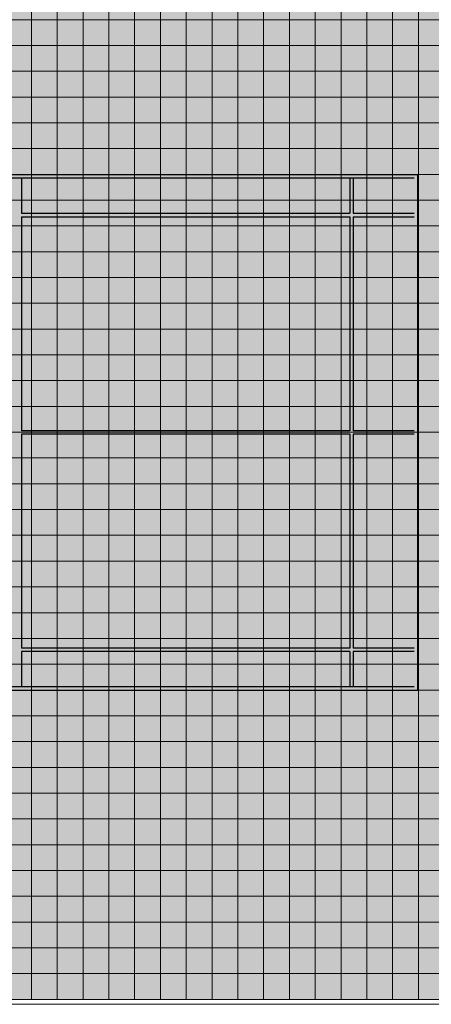
# Model space of a CAD drawing. Units: millimetres. Extents: x 672213 to 2576758, y -248010 to 32939.
# Drawn here: x 1907934 to 1912798, y -213363 to -201723 of the extents above; entities that cross this region are included whole.
import ezdxf

# ---------------------------------------------------------------- set-up
doc = ezdxf.new("R2010")
doc.units = ezdxf.units.MM
doc.header["$LTSCALE"] = 10

# ---------------------------------------------------------------- blocks, each defined once
blk = doc.blocks.new('*U995')
at = {"color": 231, "lineweight": 5}
blk.add_lwpolyline([(-152.4, 152.4), (152.4, 152.4), (152.4, -152.4), (-152.4, -152.4)], close=True, dxfattribs=at)
blk = doc.blocks.new('*U996')
at = {"color": 0, "linetype": 'ByBlock', "lineweight": -2, "transparency": 16777216}
for p in [(8534.4, 0), (8839.2, 0), (9144, 0), (9448.8, 0), (9753.6, 0), (10058.4, 0), (10363.2, 0), (10668, 0), (10972.8, 0), (11277.6, 0), (11582.4, 0), (11887.2, 0), (12192, 0), (12496.8, 0), (12801.6, 0), (13106.4, 0), (8534.4, -304.8), (8839.2, -304.8), (9144, -304.8), (9448.8, -304.8), (9753.6, -304.8), (10058.4, -304.8), (10363.2, -304.8), (10668, -304.8), (10972.8, -304.8), (11277.6, -304.8), (11582.4, -304.8), (11887.2, -304.8), (12192, -304.8), (12496.8, -304.8), (12801.6, -304.8), (13106.4, -304.8), (8534.4, -609.6), (8839.2, -609.6), (9144, -609.6), (9448.8, -609.6), (9753.6, -609.6), (10058.4, -609.6), (10363.2, -609.6), (10668, -609.6), (10972.8, -609.6), (11277.6, -609.6), (11582.4, -609.6), (11887.2, -609.6), (12192, -609.6), (12496.8, -609.6), (12801.6, -609.6), (13106.4, -609.6), (8534.4, -914.4), (8839.2, -914.4), (9144, -914.4), (9448.8, -914.4), (9753.6, -914.4), (10058.4, -914.4), (10363.2, -914.4), (10668, -914.4), (10972.8, -914.4), (11277.6, -914.4), (11582.4, -914.4), (11887.2, -914.4), (12192, -914.4), (12496.8, -914.4), (12801.6, -914.4), (13106.4, -914.4), (8534.4, -1219.2), (8839.2, -1219.2), (9144, -1219.2), (9448.8, -1219.2), (9753.6, -1219.2), (10058.4, -1219.2), (10363.2, -1219.2), (10668, -1219.2), (10972.8, -1219.2), (11277.6, -1219.2), (11582.4, -1219.2), (11887.2, -1219.2), (12192, -1219.2), (12496.8, -1219.2), (12801.6, -1219.2), (13106.4, -1219.2), (8534.4, -1524), (8839.2, -1524), (9144, -1524), (9448.8, -1524), (9753.6, -1524), (10058.4, -1524), (10363.2, -1524), (10668, -1524), (10972.8, -1524), (11277.6, -1524), (11582.4, -1524), (11887.2, -1524), (12192, -1524), (12496.8, -1524), (12801.6, -1524), (13106.4, -1524), (8534.4, -1828.8), (8839.2, -1828.8), (9144, -1828.8), (9448.8, -1828.8), (9753.6, -1828.8), (10058.4, -1828.8), (10363.2, -1828.8), (10668, -1828.8), (10972.8, -1828.8), (11277.6, -1828.8), (11582.4, -1828.8), (11887.2, -1828.8), (12192, -1828.8), (12496.8, -1828.8), (12801.6, -1828.8), (13106.4, -1828.8), (8534.4, -2133.6), (8839.2, -2133.6), (9144, -2133.6), (9448.8, -2133.6), (9753.6, -2133.6), (10058.4, -2133.6), (10363.2, -2133.6), (10668, -2133.6), (10972.8, -2133.6), (11277.6, -2133.6), (11582.4, -2133.6), (11887.2, -2133.6), (12192, -2133.6), (12496.8, -2133.6), (12801.6, -2133.6), (13106.4, -2133.6), (8534.4, -2438.4), (8839.2, -2438.4), (9144, -2438.4), (9448.8, -2438.4), (9753.6, -2438.4), (10058.4, -2438.4), (10363.2, -2438.4), (10668, -2438.4), (10972.8, -2438.4), (11277.6, -2438.4), (11582.4, -2438.4), (11887.2, -2438.4), (12192, -2438.4), (12496.8, -2438.4), (12801.6, -2438.4), (13106.4, -2438.4), (8534.4, -2743.2), (8839.2, -2743.2), (9144, -2743.2), (9448.8, -2743.2), (9753.6, -2743.2), (10058.4, -2743.2), (10363.2, -2743.2), (10668, -2743.2), (10972.8, -2743.2), (11277.6, -2743.2), (11582.4, -2743.2), (11887.2, -2743.2), (12192, -2743.2), (12496.8, -2743.2), (12801.6, -2743.2), (13106.4, -2743.2), (8534.4, -3048), (8839.2, -3048), (9144, -3048), (9448.8, -3048), (9753.6, -3048), (10058.4, -3048), (10363.2, -3048), (10668, -3048), (10972.8, -3048), (11277.6, -3048), (11582.4, -3048), (11887.2, -3048), (12192, -3048), (12496.8, -3048), (12801.6, -3048), (13106.4, -3048), (8534.4, -3352.8), (8839.2, -3352.8), (9144, -3352.8), (9448.8, -3352.8), (9753.6, -3352.8), (10058.4, -3352.8), (10363.2, -3352.8), (10668, -3352.8), (10972.8, -3352.8), (11277.6, -3352.8), (11582.4, -3352.8), (11887.2, -3352.8), (12192, -3352.8), (12496.8, -3352.8), (12801.6, -3352.8), (13106.4, -3352.8), (8534.4, -3657.6), (8839.2, -3657.6), (9144, -3657.6), (9448.8, -3657.6), (9753.6, -3657.6), (10058.4, -3657.6), (10363.2, -3657.6), (10668, -3657.6), (10972.8, -3657.6), (11277.6, -3657.6), (11582.4, -3657.6), (11887.2, -3657.6), (12192, -3657.6), (12496.8, -3657.6), (12801.6, -3657.6), (13106.4, -3657.6), (8534.4, -3962.4), (8839.2, -3962.4), (9144, -3962.4), (9448.8, -3962.4), (9753.6, -3962.4), (10058.4, -3962.4), (10363.2, -3962.4), (10668, -3962.4), (10972.8, -3962.4), (11277.6, -3962.4), (11582.4, -3962.4), (11887.2, -3962.4), (12192, -3962.4), (12496.8, -3962.4), (12801.6, -3962.4), (13106.4, -3962.4), (8534.4, -4267.2), (8839.2, -4267.2), (9144, -4267.2), (9448.8, -4267.2), (9753.6, -4267.2), (10058.4, -4267.2), (10363.2, -4267.2), (10668, -4267.2), (10972.8, -4267.2), (11277.6, -4267.2), (11582.4, -4267.2), (11887.2, -4267.2), (12192, -4267.2), (12496.8, -4267.2), (12801.6, -4267.2), (13106.4, -4267.2), (8534.4, -4572), (8839.2, -4572), (9144, -4572), (9448.8, -4572), (9753.6, -4572), (10058.4, -4572), (10363.2, -4572), (10668, -4572), (10972.8, -4572), (11277.6, -4572), (11582.4, -4572), (11887.2, -4572), (12192, -4572), (12496.8, -4572), (12801.6, -4572), (13106.4, -4572), (8534.4, -4876.8), (8839.2, -4876.8), (9144, -4876.8), (9448.8, -4876.8), (9753.6, -4876.8), (10058.4, -4876.8), (10363.2, -4876.8), (10668, -4876.8), (10972.8, -4876.8), (11277.6, -4876.8), (11582.4, -4876.8), (11887.2, -4876.8), (12192, -4876.8), (12496.8, -4876.8), (12801.6, -4876.8), (13106.4, -4876.8), (8534.4, -5181.6), (8839.2, -5181.6), (9144, -5181.6), (9448.8, -5181.6), (9753.6, -5181.6), (10058.4, -5181.6), (10363.2, -5181.6), (10668, -5181.6), (10972.8, -5181.6), (11277.6, -5181.6), (11582.4, -5181.6), (11887.2, -5181.6), (12192, -5181.6), (12496.8, -5181.6), (12801.6, -5181.6), (13106.4, -5181.6), (8534.4, -5486.4), (8839.2, -5486.4), (9144, -5486.4), (9448.8, -5486.4), (9753.6, -5486.4), (10058.4, -5486.4), (10363.2, -5486.4), (10668, -5486.4), (10972.8, -5486.4), (11277.6, -5486.4), (11582.4, -5486.4), (11887.2, -5486.4), (12192, -5486.4), (12496.8, -5486.4), (12801.6, -5486.4), (13106.4, -5486.4), (8534.4, -5791.2), (8839.2, -5791.2), (9144, -5791.2), (9448.8, -5791.2), (9753.6, -5791.2), (10058.4, -5791.2), (10363.2, -5791.2), (10668, -5791.2), (10972.8, -5791.2), (11277.6, -5791.2), (11582.4, -5791.2), (11887.2, -5791.2), (12192, -5791.2), (12496.8, -5791.2), (12801.6, -5791.2), (13106.4, -5791.2)]:
    blk.add_blockref('*U995', p, dxfattribs=at)
blk = doc.blocks.new('*U1019')
at = {"lineweight": 5}
blk.add_lwpolyline([(-152.4, 152.4), (152.4, 152.4), (152.4, -152.4), (-152.4, -152.4)], close=True, dxfattribs=at)
blk = doc.blocks.new('*U1020')
at = {"color": 0, "linetype": 'ByBlock', "lineweight": -2, "transparency": 16777216}
for p in [(14020.8, -7924.8), (14325.6, -7924.8), (14630.4, -7924.8), (14935.2, -7924.8), (15240, -7924.8), (15544.8, -7924.8), (15849.6, -7924.8), (16154.4, -7924.8), (16459.2, -7924.8), (16764, -7924.8), (17068.8, -7924.8), (17373.6, -7924.8), (17678.4, -7924.8), (17983.2, -7924.8), (18288, -7924.8), (18592.8, -7924.8), (18897.6, -7924.8), (14020.8, -8229.6), (14325.6, -8229.6), (14630.4, -8229.6), (14935.2, -8229.6), (15240, -8229.6), (15544.8, -8229.6), (15849.6, -8229.6), (16154.4, -8229.6), (16459.2, -8229.6), (16764, -8229.6), (17068.8, -8229.6), (17373.6, -8229.6), (17678.4, -8229.6), (17983.2, -8229.6), (18288, -8229.6), (18592.8, -8229.6), (18897.6, -8229.6), (14020.8, -8534.4), (14325.6, -8534.4), (14630.4, -8534.4), (14935.2, -8534.4), (15240, -8534.4), (15544.8, -8534.4), (15849.6, -8534.4), (16154.4, -8534.4), (16459.2, -8534.4), (16764, -8534.4), (17068.8, -8534.4), (17373.6, -8534.4), (17678.4, -8534.4), (17983.2, -8534.4), (18288, -8534.4), (18592.8, -8534.4), (18897.6, -8534.4), (14020.8, -8839.2), (14325.6, -8839.2), (14630.4, -8839.2), (14935.2, -8839.2), (15240, -8839.2), (15544.8, -8839.2), (15849.6, -8839.2), (16154.4, -8839.2), (16459.2, -8839.2), (16764, -8839.2), (17068.8, -8839.2), (17373.6, -8839.2), (17678.4, -8839.2), (17983.2, -8839.2), (18288, -8839.2), (18592.8, -8839.2), (18897.6, -8839.2), (14020.8, -9144), (14325.6, -9144), (14630.4, -9144), (14935.2, -9144), (15240, -9144), (15544.8, -9144), (15849.6, -9144), (16154.4, -9144), (16459.2, -9144), (16764, -9144), (17068.8, -9144), (17373.6, -9144), (17678.4, -9144), (17983.2, -9144), (18288, -9144), (18592.8, -9144), (18897.6, -9144), (14020.8, -9448.8), (14325.6, -9448.8), (14630.4, -9448.8), (14935.2, -9448.8), (15240, -9448.8), (15544.8, -9448.8), (15849.6, -9448.8), (16154.4, -9448.8), (16459.2, -9448.8), (16764, -9448.8), (17068.8, -9448.8), (17373.6, -9448.8), (17678.4, -9448.8), (17983.2, -9448.8), (18288, -9448.8), (18592.8, -9448.8), (18897.6, -9448.8), (14020.8, -9753.6), (14325.6, -9753.6), (14630.4, -9753.6), (14935.2, -9753.6), (15240, -9753.6), (15544.8, -9753.6), (15849.6, -9753.6), (16154.4, -9753.6), (16459.2, -9753.6), (16764, -9753.6), (17068.8, -9753.6), (17373.6, -9753.6), (17678.4, -9753.6), (17983.2, -9753.6), (18288, -9753.6), (18592.8, -9753.6), (18897.6, -9753.6), (14020.8, -10058.4), (14325.6, -10058.4), (14630.4, -10058.4), (14935.2, -10058.4), (15240, -10058.4), (15544.8, -10058.4), (15849.6, -10058.4), (16154.4, -10058.4), (16459.2, -10058.4), (16764, -10058.4), (17068.8, -10058.4), (17373.6, -10058.4), (17678.4, -10058.4), (17983.2, -10058.4), (18288, -10058.4), (18592.8, -10058.4), (18897.6, -10058.4), (14020.8, -10363.2), (14325.6, -10363.2), (14630.4, -10363.2), (14935.2, -10363.2), (15240, -10363.2), (15544.8, -10363.2), (15849.6, -10363.2), (16154.4, -10363.2), (16459.2, -10363.2), (16764, -10363.2), (17068.8, -10363.2), (17373.6, -10363.2), (17678.4, -10363.2), (17983.2, -10363.2), (18288, -10363.2), (18592.8, -10363.2), (18897.6, -10363.2), (14020.8, -10668), (14325.6, -10668), (14630.4, -10668), (14935.2, -10668), (15240, -10668), (15544.8, -10668), (15849.6, -10668), (16154.4, -10668), (16459.2, -10668), (16764, -10668), (17068.8, -10668), (17373.6, -10668), (17678.4, -10668), (17983.2, -10668), (18288, -10668), (18592.8, -10668), (18897.6, -10668), (14020.8, -10972.8), (14325.6, -10972.8), (14630.4, -10972.8), (14935.2, -10972.8), (15240, -10972.8), (15544.8, -10972.8), (15849.6, -10972.8), (16154.4, -10972.8), (16459.2, -10972.8), (16764, -10972.8), (17068.8, -10972.8), (17373.6, -10972.8), (17678.4, -10972.8), (17983.2, -10972.8), (18288, -10972.8), (18592.8, -10972.8), (18897.6, -10972.8), (14020.8, -11277.6), (14325.6, -11277.6), (14630.4, -11277.6), (14935.2, -11277.6), (15240, -11277.6), (15544.8, -11277.6), (15849.6, -11277.6), (16154.4, -11277.6), (16459.2, -11277.6), (16764, -11277.6), (17068.8, -11277.6), (17373.6, -11277.6), (17678.4, -11277.6), (17983.2, -11277.6), (18288, -11277.6), (18592.8, -11277.6), (18897.6, -11277.6), (14020.8, -11582.4), (14325.6, -11582.4), (14630.4, -11582.4), (14935.2, -11582.4), (15240, -11582.4), (15544.8, -11582.4), (15849.6, -11582.4), (16154.4, -11582.4), (16459.2, -11582.4), (16764, -11582.4), (17068.8, -11582.4), (17373.6, -11582.4), (17678.4, -11582.4), (17983.2, -11582.4), (18288, -11582.4), (18592.8, -11582.4), (18897.6, -11582.4), (14020.8, -11887.2), (14325.6, -11887.2), (14630.4, -11887.2), (14935.2, -11887.2), (15240, -11887.2), (15544.8, -11887.2), (15849.6, -11887.2), (16154.4, -11887.2), (16459.2, -11887.2), (16764, -11887.2), (17068.8, -11887.2), (17373.6, -11887.2), (17678.4, -11887.2), (17983.2, -11887.2), (18288, -11887.2), (18592.8, -11887.2), (18897.6, -11887.2), (14020.8, -12192), (14325.6, -12192), (14630.4, -12192), (14935.2, -12192), (15240, -12192), (15544.8, -12192), (15849.6, -12192), (16154.4, -12192), (16459.2, -12192), (16764, -12192), (17068.8, -12192), (17373.6, -12192), (17678.4, -12192), (17983.2, -12192), (18288, -12192), (18592.8, -12192), (18897.6, -12192), (14020.8, -12496.8), (14325.6, -12496.8), (14630.4, -12496.8), (14935.2, -12496.8), (15240, -12496.8), (15544.8, -12496.8), (15849.6, -12496.8), (16154.4, -12496.8), (16459.2, -12496.8), (16764, -12496.8), (17068.8, -12496.8), (17373.6, -12496.8), (17678.4, -12496.8), (17983.2, -12496.8), (18288, -12496.8), (18592.8, -12496.8), (18897.6, -12496.8), (14020.8, -12801.6), (14325.6, -12801.6), (14630.4, -12801.6), (14935.2, -12801.6), (15240, -12801.6), (15544.8, -12801.6), (15849.6, -12801.6), (16154.4, -12801.6), (16459.2, -12801.6), (16764, -12801.6), (17068.8, -12801.6), (17373.6, -12801.6), (17678.4, -12801.6), (17983.2, -12801.6), (18288, -12801.6), (18592.8, -12801.6), (18897.6, -12801.6), (14020.8, -13106.4), (14325.6, -13106.4), (14630.4, -13106.4), (14935.2, -13106.4), (15240, -13106.4), (15544.8, -13106.4), (15849.6, -13106.4), (16154.4, -13106.4), (16459.2, -13106.4), (16764, -13106.4), (17068.8, -13106.4), (17373.6, -13106.4), (17678.4, -13106.4), (17983.2, -13106.4), (18288, -13106.4), (18592.8, -13106.4), (18897.6, -13106.4), (14020.8, -13411.2), (14325.6, -13411.2), (14630.4, -13411.2), (14935.2, -13411.2), (15240, -13411.2), (15544.8, -13411.2), (15849.6, -13411.2), (16154.4, -13411.2), (16459.2, -13411.2), (16764, -13411.2), (17068.8, -13411.2), (17373.6, -13411.2), (17678.4, -13411.2), (17983.2, -13411.2), (18288, -13411.2), (18592.8, -13411.2), (18897.6, -13411.2), (14020.8, -13716), (14325.6, -13716), (14630.4, -13716), (14935.2, -13716), (15240, -13716), (15544.8, -13716), (15849.6, -13716), (16154.4, -13716), (16459.2, -13716), (16764, -13716), (17068.8, -13716), (17373.6, -13716), (17678.4, -13716), (17983.2, -13716), (18288, -13716), (18592.8, -13716), (18897.6, -13716), (14020.8, -14020.8), (14325.6, -14020.8), (14630.4, -14020.8), (14935.2, -14020.8), (15240, -14020.8), (15544.8, -14020.8), (15849.6, -14020.8), (16154.4, -14020.8), (16459.2, -14020.8), (16764, -14020.8), (17068.8, -14020.8), (17373.6, -14020.8), (17678.4, -14020.8), (17983.2, -14020.8), (18288, -14020.8), (18592.8, -14020.8), (18897.6, -14020.8), (14020.8, -14325.6), (14325.6, -14325.6), (14630.4, -14325.6), (14935.2, -14325.6), (15240, -14325.6), (15544.8, -14325.6), (15849.6, -14325.6), (16154.4, -14325.6), (16459.2, -14325.6), (16764, -14325.6), (17068.8, -14325.6), (17373.6, -14325.6), (17678.4, -14325.6), (17983.2, -14325.6), (18288, -14325.6), (18592.8, -14325.6), (18897.6, -14325.6), (14020.8, -14630.4), (14325.6, -14630.4), (14630.4, -14630.4), (14935.2, -14630.4), (15240, -14630.4), (15544.8, -14630.4), (15849.6, -14630.4), (16154.4, -14630.4), (16459.2, -14630.4), (16764, -14630.4), (17068.8, -14630.4), (17373.6, -14630.4), (17678.4, -14630.4), (17983.2, -14630.4), (18288, -14630.4), (18592.8, -14630.4), (18897.6, -14630.4), (14020.8, -14935.2), (14325.6, -14935.2), (14630.4, -14935.2), (14935.2, -14935.2), (15240, -14935.2), (15544.8, -14935.2), (15849.6, -14935.2), (16154.4, -14935.2), (16459.2, -14935.2), (16764, -14935.2), (17068.8, -14935.2), (17373.6, -14935.2), (17678.4, -14935.2), (17983.2, -14935.2), (18288, -14935.2), (18592.8, -14935.2), (18897.6, -14935.2), (14020.8, -15240), (14325.6, -15240), (14630.4, -15240), (14935.2, -15240), (15240, -15240), (15544.8, -15240), (15849.6, -15240), (16154.4, -15240), (16459.2, -15240), (16764, -15240), (17068.8, -15240), (17373.6, -15240), (17678.4, -15240), (17983.2, -15240), (18288, -15240), (18592.8, -15240), (18897.6, -15240), (14020.8, -15544.8), (14325.6, -15544.8), (14630.4, -15544.8), (14935.2, -15544.8), (15240, -15544.8), (15544.8, -15544.8), (15849.6, -15544.8), (16154.4, -15544.8), (16459.2, -15544.8), (16764, -15544.8), (17068.8, -15544.8), (17373.6, -15544.8), (17678.4, -15544.8), (17983.2, -15544.8), (18288, -15544.8), (18592.8, -15544.8), (18897.6, -15544.8), (14020.8, -15849.6), (14325.6, -15849.6), (14630.4, -15849.6), (14935.2, -15849.6), (15240, -15849.6), (15544.8, -15849.6), (15849.6, -15849.6), (16154.4, -15849.6), (16459.2, -15849.6), (16764, -15849.6), (17068.8, -15849.6), (17373.6, -15849.6), (17678.4, -15849.6), (17983.2, -15849.6), (18288, -15849.6), (18592.8, -15849.6), (18897.6, -15849.6), (14020.8, -16154.4), (14325.6, -16154.4), (14630.4, -16154.4), (14935.2, -16154.4), (15240, -16154.4), (15544.8, -16154.4), (15849.6, -16154.4), (16154.4, -16154.4), (16459.2, -16154.4), (16764, -16154.4), (17068.8, -16154.4), (17373.6, -16154.4), (17678.4, -16154.4), (17983.2, -16154.4), (18288, -16154.4), (18592.8, -16154.4), (18897.6, -16154.4), (14020.8, -16459.2), (14325.6, -16459.2), (14630.4, -16459.2), (14935.2, -16459.2), (15240, -16459.2), (15544.8, -16459.2), (15849.6, -16459.2), (16154.4, -16459.2), (16459.2, -16459.2), (16764, -16459.2), (17068.8, -16459.2), (17373.6, -16459.2), (17678.4, -16459.2), (17983.2, -16459.2), (18288, -16459.2), (18592.8, -16459.2), (18897.6, -16459.2), (14020.8, -16764), (14325.6, -16764), (14630.4, -16764), (14935.2, -16764), (15240, -16764), (15544.8, -16764), (15849.6, -16764), (16154.4, -16764), (16459.2, -16764), (16764, -16764), (17068.8, -16764), (17373.6, -16764), (17678.4, -16764), (17983.2, -16764), (18288, -16764), (18592.8, -16764), (18897.6, -16764), (14020.8, -17068.8), (14325.6, -17068.8), (14630.4, -17068.8), (14935.2, -17068.8), (15240, -17068.8), (15544.8, -17068.8), (15849.6, -17068.8), (16154.4, -17068.8), (16459.2, -17068.8), (16764, -17068.8), (17068.8, -17068.8), (17373.6, -17068.8), (17678.4, -17068.8), (17983.2, -17068.8), (18288, -17068.8), (18592.8, -17068.8), (18897.6, -17068.8), (14020.8, -17373.6), (14325.6, -17373.6), (14630.4, -17373.6), (14935.2, -17373.6), (15240, -17373.6), (15544.8, -17373.6), (15849.6, -17373.6), (16154.4, -17373.6), (16459.2, -17373.6), (16764, -17373.6), (17068.8, -17373.6), (17373.6, -17373.6), (17678.4, -17373.6), (17983.2, -17373.6), (18288, -17373.6), (18592.8, -17373.6), (18897.6, -17373.6), (14020.8, -17678.4), (14325.6, -17678.4), (14630.4, -17678.4), (14935.2, -17678.4), (15240, -17678.4), (15544.8, -17678.4), (15849.6, -17678.4), (16154.4, -17678.4), (16459.2, -17678.4), (16764, -17678.4), (17068.8, -17678.4), (17373.6, -17678.4), (17678.4, -17678.4), (17983.2, -17678.4), (18288, -17678.4), (18592.8, -17678.4), (18897.6, -17678.4), (14020.8, -17983.2), (14325.6, -17983.2), (14630.4, -17983.2), (14935.2, -17983.2), (15240, -17983.2), (15544.8, -17983.2), (15849.6, -17983.2), (16154.4, -17983.2), (16459.2, -17983.2), (16764, -17983.2), (17068.8, -17983.2), (17373.6, -17983.2), (17678.4, -17983.2), (17983.2, -17983.2), (18288, -17983.2), (18592.8, -17983.2), (18897.6, -17983.2), (14020.8, -18288), (14325.6, -18288), (14630.4, -18288), (14935.2, -18288), (15240, -18288), (15544.8, -18288), (15849.6, -18288), (16154.4, -18288), (16459.2, -18288), (16764, -18288), (17068.8, -18288), (17373.6, -18288), (17678.4, -18288), (17983.2, -18288), (18288, -18288), (18592.8, -18288), (18897.6, -18288), (14020.8, -18592.8), (14325.6, -18592.8), (14630.4, -18592.8), (14935.2, -18592.8), (15240, -18592.8), (15544.8, -18592.8), (15849.6, -18592.8), (16154.4, -18592.8), (16459.2, -18592.8), (16764, -18592.8), (17068.8, -18592.8), (17373.6, -18592.8), (17678.4, -18592.8), (17983.2, -18592.8), (18288, -18592.8), (18592.8, -18592.8), (18897.6, -18592.8), (14020.8, -18897.6), (14325.6, -18897.6), (14630.4, -18897.6), (14935.2, -18897.6), (15240, -18897.6), (15544.8, -18897.6), (15849.6, -18897.6), (16154.4, -18897.6), (16459.2, -18897.6), (16764, -18897.6), (17068.8, -18897.6), (17373.6, -18897.6), (17678.4, -18897.6), (17983.2, -18897.6), (18288, -18897.6), (18592.8, -18897.6), (18897.6, -18897.6), (14020.8, -19202.4), (14325.6, -19202.4), (14630.4, -19202.4), (14935.2, -19202.4), (15240, -19202.4), (15544.8, -19202.4), (15849.6, -19202.4), (16154.4, -19202.4), (16459.2, -19202.4), (16764, -19202.4), (17068.8, -19202.4), (17373.6, -19202.4), (17678.4, -19202.4), (17983.2, -19202.4), (18288, -19202.4), (18592.8, -19202.4), (18897.6, -19202.4), (14020.8, -19507.2), (14325.6, -19507.2), (14630.4, -19507.2), (14935.2, -19507.2), (15240, -19507.2), (15544.8, -19507.2), (15849.6, -19507.2), (16154.4, -19507.2), (16459.2, -19507.2), (16764, -19507.2), (17068.8, -19507.2), (17373.6, -19507.2), (17678.4, -19507.2), (17983.2, -19507.2), (18288, -19507.2), (18592.8, -19507.2), (18897.6, -19507.2)]:
    blk.add_blockref('*U1019', p, dxfattribs=at)
blk = doc.blocks.new('*U1025')
at = {"color": 179, "lineweight": 5}
blk.add_lwpolyline([(-152.4, 152.4), (152.4, 152.4), (152.4, -152.4), (-152.4, -152.4)], close=True, dxfattribs=at)
blk = doc.blocks.new('*U1026')
at = {"color": 0, "linetype": 'ByBlock', "lineweight": -2, "transparency": 16777216}
for p in [(14020.8, -8229.6), (14325.6, -8229.6), (14630.4, -8229.6), (14935.2, -8229.6), (15240, -8229.6), (15544.8, -8229.6), (15849.6, -8229.6), (16154.4, -8229.6), (16459.2, -8229.6), (16764, -8229.6), (17068.8, -8229.6), (17373.6, -8229.6), (17678.4, -8229.6), (17983.2, -8229.6), (18288, -8229.6), (18592.8, -8229.6), (18897.6, -8229.6), (14020.8, -8534.4), (14325.6, -8534.4), (14630.4, -8534.4), (14935.2, -8534.4), (15240, -8534.4), (15544.8, -8534.4), (15849.6, -8534.4), (16154.4, -8534.4), (16459.2, -8534.4), (16764, -8534.4), (17068.8, -8534.4), (17373.6, -8534.4), (17678.4, -8534.4), (17983.2, -8534.4), (18288, -8534.4), (18592.8, -8534.4), (18897.6, -8534.4), (14020.8, -8839.2), (14325.6, -8839.2), (14630.4, -8839.2), (14935.2, -8839.2), (15240, -8839.2), (15544.8, -8839.2), (15849.6, -8839.2), (16154.4, -8839.2), (16459.2, -8839.2), (16764, -8839.2), (17068.8, -8839.2), (17373.6, -8839.2), (17678.4, -8839.2), (17983.2, -8839.2), (18288, -8839.2), (18592.8, -8839.2), (18897.6, -8839.2), (14020.8, -9144), (14325.6, -9144), (14630.4, -9144), (14935.2, -9144), (15240, -9144), (15544.8, -9144), (15849.6, -9144), (16154.4, -9144), (16459.2, -9144), (16764, -9144), (17068.8, -9144), (17373.6, -9144), (17678.4, -9144), (17983.2, -9144), (18288, -9144), (18592.8, -9144), (18897.6, -9144), (14020.8, -9448.8), (14325.6, -9448.8), (14630.4, -9448.8), (14935.2, -9448.8), (15240, -9448.8), (15544.8, -9448.8), (15849.6, -9448.8), (16154.4, -9448.8), (16459.2, -9448.8), (16764, -9448.8), (17068.8, -9448.8), (17373.6, -9448.8), (17678.4, -9448.8), (17983.2, -9448.8), (18288, -9448.8), (18592.8, -9448.8), (18897.6, -9448.8), (14020.8, -9753.6), (14325.6, -9753.6), (14630.4, -9753.6), (14935.2, -9753.6), (15240, -9753.6), (15544.8, -9753.6), (15849.6, -9753.6), (16154.4, -9753.6), (16459.2, -9753.6), (16764, -9753.6), (17068.8, -9753.6), (17373.6, -9753.6), (17678.4, -9753.6), (17983.2, -9753.6), (18288, -9753.6), (18592.8, -9753.6), (18897.6, -9753.6), (14020.8, -10058.4), (14325.6, -10058.4), (14630.4, -10058.4), (14935.2, -10058.4), (15240, -10058.4), (15544.8, -10058.4), (15849.6, -10058.4), (16154.4, -10058.4), (16459.2, -10058.4), (16764, -10058.4), (17068.8, -10058.4), (17373.6, -10058.4), (17678.4, -10058.4), (17983.2, -10058.4), (18288, -10058.4), (18592.8, -10058.4), (18897.6, -10058.4), (14020.8, -10363.2), (14325.6, -10363.2), (14630.4, -10363.2), (14935.2, -10363.2), (15240, -10363.2), (15544.8, -10363.2), (15849.6, -10363.2), (16154.4, -10363.2), (16459.2, -10363.2), (16764, -10363.2), (17068.8, -10363.2), (17373.6, -10363.2), (17678.4, -10363.2), (17983.2, -10363.2), (18288, -10363.2), (18592.8, -10363.2), (18897.6, -10363.2), (14020.8, -10668), (14325.6, -10668), (14630.4, -10668), (14935.2, -10668), (15240, -10668), (15544.8, -10668), (15849.6, -10668), (16154.4, -10668), (16459.2, -10668), (16764, -10668), (17068.8, -10668), (17373.6, -10668), (17678.4, -10668), (17983.2, -10668), (18288, -10668), (18592.8, -10668), (18897.6, -10668), (14020.8, -10972.8), (14325.6, -10972.8), (14630.4, -10972.8), (14935.2, -10972.8), (15240, -10972.8), (15544.8, -10972.8), (15849.6, -10972.8), (16154.4, -10972.8), (16459.2, -10972.8), (16764, -10972.8), (17068.8, -10972.8), (17373.6, -10972.8), (17678.4, -10972.8), (17983.2, -10972.8), (18288, -10972.8), (18592.8, -10972.8), (18897.6, -10972.8), (14020.8, -11277.6), (14325.6, -11277.6), (14630.4, -11277.6), (14935.2, -11277.6), (15240, -11277.6), (15544.8, -11277.6), (15849.6, -11277.6), (16154.4, -11277.6), (16459.2, -11277.6), (16764, -11277.6), (17068.8, -11277.6), (17373.6, -11277.6), (17678.4, -11277.6), (17983.2, -11277.6), (18288, -11277.6), (18592.8, -11277.6), (18897.6, -11277.6), (14020.8, -11582.4), (14325.6, -11582.4), (14630.4, -11582.4), (14935.2, -11582.4), (15240, -11582.4), (15544.8, -11582.4), (15849.6, -11582.4), (16154.4, -11582.4), (16459.2, -11582.4), (16764, -11582.4), (17068.8, -11582.4), (17373.6, -11582.4), (17678.4, -11582.4), (17983.2, -11582.4), (18288, -11582.4), (18592.8, -11582.4), (18897.6, -11582.4), (14020.8, -11887.2), (14325.6, -11887.2), (14630.4, -11887.2), (14935.2, -11887.2), (15240, -11887.2), (15544.8, -11887.2), (15849.6, -11887.2), (16154.4, -11887.2), (16459.2, -11887.2), (16764, -11887.2), (17068.8, -11887.2), (17373.6, -11887.2), (17678.4, -11887.2), (17983.2, -11887.2), (18288, -11887.2), (18592.8, -11887.2), (18897.6, -11887.2), (14020.8, -12192), (14325.6, -12192), (14630.4, -12192), (14935.2, -12192), (15240, -12192), (15544.8, -12192), (15849.6, -12192), (16154.4, -12192), (16459.2, -12192), (16764, -12192), (17068.8, -12192), (17373.6, -12192), (17678.4, -12192), (17983.2, -12192), (18288, -12192), (18592.8, -12192), (18897.6, -12192), (14020.8, -12496.8), (14325.6, -12496.8), (14630.4, -12496.8), (14935.2, -12496.8), (15240, -12496.8), (15544.8, -12496.8), (15849.6, -12496.8), (16154.4, -12496.8), (16459.2, -12496.8), (16764, -12496.8), (17068.8, -12496.8), (17373.6, -12496.8), (17678.4, -12496.8), (17983.2, -12496.8), (18288, -12496.8), (18592.8, -12496.8), (18897.6, -12496.8), (14020.8, -12801.6), (14325.6, -12801.6), (14630.4, -12801.6), (14935.2, -12801.6), (15240, -12801.6), (15544.8, -12801.6), (15849.6, -12801.6), (16154.4, -12801.6), (16459.2, -12801.6), (16764, -12801.6), (17068.8, -12801.6), (17373.6, -12801.6), (17678.4, -12801.6), (17983.2, -12801.6), (18288, -12801.6), (18592.8, -12801.6), (18897.6, -12801.6), (14020.8, -13106.4), (14325.6, -13106.4), (14630.4, -13106.4), (14935.2, -13106.4), (15240, -13106.4), (15544.8, -13106.4), (15849.6, -13106.4), (16154.4, -13106.4), (16459.2, -13106.4), (16764, -13106.4), (17068.8, -13106.4), (17373.6, -13106.4), (17678.4, -13106.4), (17983.2, -13106.4), (18288, -13106.4), (18592.8, -13106.4), (18897.6, -13106.4), (14020.8, -13411.2), (14325.6, -13411.2), (14630.4, -13411.2), (14935.2, -13411.2), (15240, -13411.2), (15544.8, -13411.2), (15849.6, -13411.2), (16154.4, -13411.2), (16459.2, -13411.2), (16764, -13411.2), (17068.8, -13411.2), (17373.6, -13411.2), (17678.4, -13411.2), (17983.2, -13411.2), (18288, -13411.2), (18592.8, -13411.2), (18897.6, -13411.2), (14020.8, -13716), (14325.6, -13716), (14630.4, -13716), (14935.2, -13716), (15240, -13716), (15544.8, -13716), (15849.6, -13716), (16154.4, -13716), (16459.2, -13716), (16764, -13716), (17068.8, -13716), (17373.6, -13716), (17678.4, -13716), (17983.2, -13716), (18288, -13716), (18592.8, -13716), (18897.6, -13716), (14020.8, -14020.8), (14325.6, -14020.8), (14630.4, -14020.8), (14935.2, -14020.8), (15240, -14020.8), (15544.8, -14020.8), (15849.6, -14020.8), (16154.4, -14020.8), (16459.2, -14020.8), (16764, -14020.8), (17068.8, -14020.8), (17373.6, -14020.8), (17678.4, -14020.8), (17983.2, -14020.8), (18288, -14020.8), (18592.8, -14020.8), (18897.6, -14020.8), (14020.8, -14325.6), (14325.6, -14325.6), (14630.4, -14325.6), (14935.2, -14325.6), (15240, -14325.6), (15544.8, -14325.6), (15849.6, -14325.6), (16154.4, -14325.6), (16459.2, -14325.6), (16764, -14325.6), (17068.8, -14325.6), (17373.6, -14325.6), (17678.4, -14325.6), (17983.2, -14325.6), (18288, -14325.6), (18592.8, -14325.6), (18897.6, -14325.6), (14020.8, -14630.4), (14325.6, -14630.4), (14630.4, -14630.4), (14935.2, -14630.4), (15240, -14630.4), (15544.8, -14630.4), (15849.6, -14630.4), (16154.4, -14630.4), (16459.2, -14630.4), (16764, -14630.4), (17068.8, -14630.4), (17373.6, -14630.4), (17678.4, -14630.4), (17983.2, -14630.4), (18288, -14630.4), (18592.8, -14630.4), (18897.6, -14630.4), (14020.8, -14935.2), (14325.6, -14935.2), (14630.4, -14935.2), (14935.2, -14935.2), (15240, -14935.2), (15544.8, -14935.2), (15849.6, -14935.2), (16154.4, -14935.2), (16459.2, -14935.2), (16764, -14935.2), (17068.8, -14935.2), (17373.6, -14935.2), (17678.4, -14935.2), (17983.2, -14935.2), (18288, -14935.2), (18592.8, -14935.2), (18897.6, -14935.2), (14020.8, -15240), (14325.6, -15240), (14630.4, -15240), (14935.2, -15240), (15240, -15240), (15544.8, -15240), (15849.6, -15240), (16154.4, -15240), (16459.2, -15240), (16764, -15240), (17068.8, -15240), (17373.6, -15240), (17678.4, -15240), (17983.2, -15240), (18288, -15240), (18592.8, -15240), (18897.6, -15240), (14020.8, -15544.8), (14325.6, -15544.8), (14630.4, -15544.8), (14935.2, -15544.8), (15240, -15544.8), (15544.8, -15544.8), (15849.6, -15544.8), (16154.4, -15544.8), (16459.2, -15544.8), (16764, -15544.8), (17068.8, -15544.8), (17373.6, -15544.8), (17678.4, -15544.8), (17983.2, -15544.8), (18288, -15544.8), (18592.8, -15544.8), (18897.6, -15544.8), (14020.8, -15849.6), (14325.6, -15849.6), (14630.4, -15849.6), (14935.2, -15849.6), (15240, -15849.6), (15544.8, -15849.6), (15849.6, -15849.6), (16154.4, -15849.6), (16459.2, -15849.6), (16764, -15849.6), (17068.8, -15849.6), (17373.6, -15849.6), (17678.4, -15849.6), (17983.2, -15849.6), (18288, -15849.6), (18592.8, -15849.6), (18897.6, -15849.6), (14020.8, -16154.4), (14325.6, -16154.4), (14630.4, -16154.4), (14935.2, -16154.4), (15240, -16154.4), (15544.8, -16154.4), (15849.6, -16154.4), (16154.4, -16154.4), (16459.2, -16154.4), (16764, -16154.4), (17068.8, -16154.4), (17373.6, -16154.4), (17678.4, -16154.4), (17983.2, -16154.4), (18288, -16154.4), (18592.8, -16154.4), (18897.6, -16154.4), (14020.8, -16459.2), (14325.6, -16459.2), (14630.4, -16459.2), (14935.2, -16459.2), (15240, -16459.2), (15544.8, -16459.2), (15849.6, -16459.2), (16154.4, -16459.2), (16459.2, -16459.2), (16764, -16459.2), (17068.8, -16459.2), (17373.6, -16459.2), (17678.4, -16459.2), (17983.2, -16459.2), (18288, -16459.2), (18592.8, -16459.2), (18897.6, -16459.2), (14020.8, -16764), (14325.6, -16764), (14630.4, -16764), (14935.2, -16764), (15240, -16764), (15544.8, -16764), (15849.6, -16764), (16154.4, -16764), (16459.2, -16764), (16764, -16764), (17068.8, -16764), (17373.6, -16764), (17678.4, -16764), (17983.2, -16764), (18288, -16764), (18592.8, -16764), (18897.6, -16764), (14020.8, -17068.8), (14325.6, -17068.8), (14630.4, -17068.8), (14935.2, -17068.8), (15240, -17068.8), (15544.8, -17068.8), (15849.6, -17068.8), (16154.4, -17068.8), (16459.2, -17068.8), (16764, -17068.8), (17068.8, -17068.8), (17373.6, -17068.8), (17678.4, -17068.8), (17983.2, -17068.8), (18288, -17068.8), (18592.8, -17068.8), (18897.6, -17068.8), (14020.8, -17373.6), (14325.6, -17373.6), (14630.4, -17373.6), (14935.2, -17373.6), (15240, -17373.6), (15544.8, -17373.6), (15849.6, -17373.6), (16154.4, -17373.6), (16459.2, -17373.6), (16764, -17373.6), (17068.8, -17373.6), (17373.6, -17373.6), (17678.4, -17373.6), (17983.2, -17373.6), (18288, -17373.6), (18592.8, -17373.6), (18897.6, -17373.6), (14020.8, -17678.4), (14325.6, -17678.4), (14630.4, -17678.4), (14935.2, -17678.4), (15240, -17678.4), (15544.8, -17678.4), (15849.6, -17678.4), (16154.4, -17678.4), (16459.2, -17678.4), (16764, -17678.4), (17068.8, -17678.4), (17373.6, -17678.4), (17678.4, -17678.4), (17983.2, -17678.4), (18288, -17678.4), (18592.8, -17678.4), (18897.6, -17678.4), (14020.8, -17983.2), (14325.6, -17983.2), (14630.4, -17983.2), (14935.2, -17983.2), (15240, -17983.2), (15544.8, -17983.2), (15849.6, -17983.2), (16154.4, -17983.2), (16459.2, -17983.2), (16764, -17983.2), (17068.8, -17983.2), (17373.6, -17983.2), (17678.4, -17983.2), (17983.2, -17983.2), (18288, -17983.2), (18592.8, -17983.2), (18897.6, -17983.2), (14020.8, -18288), (14325.6, -18288), (14630.4, -18288), (14935.2, -18288), (15240, -18288), (15544.8, -18288), (15849.6, -18288), (16154.4, -18288), (16459.2, -18288), (16764, -18288), (17068.8, -18288), (17373.6, -18288), (17678.4, -18288), (17983.2, -18288), (18288, -18288), (18592.8, -18288), (18897.6, -18288), (14020.8, -18592.8), (14325.6, -18592.8), (14630.4, -18592.8), (14935.2, -18592.8), (15240, -18592.8), (15544.8, -18592.8), (15849.6, -18592.8), (16154.4, -18592.8), (16459.2, -18592.8), (16764, -18592.8), (17068.8, -18592.8), (17373.6, -18592.8), (17678.4, -18592.8), (17983.2, -18592.8), (18288, -18592.8), (18592.8, -18592.8), (18897.6, -18592.8), (14020.8, -18897.6), (14325.6, -18897.6), (14630.4, -18897.6), (14935.2, -18897.6), (15240, -18897.6), (15544.8, -18897.6), (15849.6, -18897.6), (16154.4, -18897.6), (16459.2, -18897.6), (16764, -18897.6), (17068.8, -18897.6), (17373.6, -18897.6), (17678.4, -18897.6), (17983.2, -18897.6), (18288, -18897.6), (18592.8, -18897.6), (18897.6, -18897.6), (14020.8, -19202.4), (14325.6, -19202.4), (14630.4, -19202.4), (14935.2, -19202.4), (15240, -19202.4), (15544.8, -19202.4), (15849.6, -19202.4), (16154.4, -19202.4), (16459.2, -19202.4), (16764, -19202.4), (17068.8, -19202.4), (17373.6, -19202.4), (17678.4, -19202.4), (17983.2, -19202.4), (18288, -19202.4), (18592.8, -19202.4), (18897.6, -19202.4), (14020.8, -19507.2), (14325.6, -19507.2), (14630.4, -19507.2), (14935.2, -19507.2), (15240, -19507.2), (15544.8, -19507.2), (15849.6, -19507.2), (16154.4, -19507.2), (16459.2, -19507.2), (16764, -19507.2), (17068.8, -19507.2), (17373.6, -19507.2), (17678.4, -19507.2), (17983.2, -19507.2), (18288, -19507.2), (18592.8, -19507.2), (18897.6, -19507.2)]:
    blk.add_blockref('*U1025', p, dxfattribs=at)

msp = doc.modelspace()

# ---------------------------------------------------------------- hatches: boundary and pattern name
at = {"lineweight": 5}
h = msp.add_hatch(color=62, dxfattribs=at)
h.dxf.hatch_style = 1
h.paths.add_polyline_path([(1893747.584, -193493.43), (1893747.584, -213305.43), (1941601.184, -213305.43), (1941601.184, -210867.03), (1948611.584, -210867.03), (1948611.584, -196541.43), (1943431.584, -196541.43), (1943429.984, -193493.43)])
h = msp.add_hatch(color=6, dxfattribs=at)
h.dxf.hatch_style = 1
h.paths.add_polyline_path([(1899233.984, -209647.83), (1912645.184, -209647.83), (1912645.184, -203551.83), (1899233.984, -203551.83)])
h = msp.add_hatch(color=7)
h.dxf.hatch_style = 1
h.paths.add_polyline_path([(1912593.984, -204011.83), (1911873.984, -204011.83), (1911873.984, -203591.83), (1911833.984, -203591.83), (1911833.984, -204011.83), (1907953.984, -204011.83), (1907953.984, -203591.83), (1907913.984, -203591.83), (1907913.984, -204011.83), (1905933.984, -204011.83), (1905933.984, -204051.83), (1907913.984, -204051.83), (1907913.984, -209151.83), (1905933.984, -209151.83), (1905933.984, -209191.83), (1907913.984, -209191.83), (1907913.984, -209611.83), (1907953.984, -209611.83), (1907953.984, -209191.83), (1911833.984, -209191.83), (1911833.984, -209611.83), (1911873.984, -209611.83), (1911873.984, -209191.83), (1912593.984, -209191.83), (1912593.984, -209151.83), (1911873.984, -209151.83), (1911873.984, -206621.83), (1912593.984, -206621.83), (1912593.984, -206581.83), (1911873.984, -206581.83), (1911873.984, -204051.83), (1912593.984, -204051.83)], flags=0)
h.paths.add_polyline_path([(1907953.984, -204051.83), (1911833.984, -204051.83), (1911833.984, -206581.83), (1907953.984, -206581.83)], flags=0)
h.paths.add_polyline_path([(1907953.984, -206621.83), (1911833.984, -206621.83), (1911833.984, -209151.83), (1907953.984, -209151.83)], flags=0)
h.paths.add_polyline_path([(1905933.984, -204011.83), (1903953.984, -204011.83), (1903953.984, -203591.83), (1903913.984, -203591.83), (1903913.984, -204011.83), (1900033.984, -204011.83), (1900033.984, -203591.83), (1899993.984, -203591.83), (1899993.984, -204011.83), (1899273.984, -204011.83), (1899273.984, -204051.83), (1899993.984, -204051.83), (1899993.984, -206581.83), (1899273.984, -206581.83), (1899273.984, -206621.83), (1899993.984, -206621.83), (1899993.984, -209151.83), (1899273.984, -209151.83), (1899273.984, -209191.83), (1899993.984, -209191.83), (1899993.984, -209611.83), (1900033.984, -209611.83), (1900033.984, -209191.83), (1903913.984, -209191.83), (1903913.984, -209611.83), (1903953.984, -209611.83), (1903953.984, -209191.83), (1905933.984, -209191.83), (1905933.984, -209151.83), (1903953.984, -209151.83), (1903953.984, -204051.83), (1905933.984, -204051.83)], flags=0)
h.paths.add_polyline_path([(1903913.984, -204051.83), (1903913.984, -206581.83), (1900033.984, -206581.83), (1900033.984, -204051.83)], flags=0)
h.paths.add_polyline_path([(1903913.984, -206621.83), (1903913.984, -209151.83), (1900033.984, -209151.83), (1900033.984, -206621.83)], flags=0)
h.paths.add_polyline_path([(1912633.984, -203551.83), (1899233.984, -203551.83), (1899233.984, -209651.83), (1912633.984, -209651.83)])
h.paths.add_polyline_path([(1912593.984, -203591.83), (1912593.984, -209611.83), (1899273.984, -209611.83), (1899273.984, -203591.83)], flags=16)
h.paths.add_polyline_path([(1907913.984, -204051.83), (1907913.984, -209151.83), (1903953.984, -209151.83), (1903953.984, -204051.83)], flags=0)
h = msp.add_hatch(color=7)
h.dxf.hatch_style = 1
h.paths.add_polyline_path([(1905933.984, -204011.83), (1903953.984, -204011.83), (1903953.984, -203591.83), (1903913.984, -203591.83), (1903913.984, -204011.83), (1900033.984, -204011.83), (1900033.984, -203591.83), (1899993.984, -203591.83), (1899993.984, -204011.83), (1899273.984, -204011.83), (1899273.984, -204051.83), (1899993.984, -204051.83), (1899993.984, -206581.83), (1899273.984, -206581.83), (1899273.984, -206621.83), (1899993.984, -206621.83), (1899993.984, -209151.83), (1899273.984, -209151.83), (1899273.984, -209191.83), (1899993.984, -209191.83), (1899993.984, -209611.83), (1900033.984, -209611.83), (1900033.984, -209191.83), (1903913.984, -209191.83), (1903913.984, -209611.83), (1903953.984, -209611.83), (1903953.984, -209191.83), (1905933.984, -209191.83), (1905933.984, -209151.83), (1903953.984, -209151.83), (1903953.984, -204051.83), (1905933.984, -204051.83)])
h.paths.add_polyline_path([(1903913.984, -204051.83), (1903913.984, -206581.83), (1900033.984, -206581.83), (1900033.984, -204051.83)], flags=16)
h.paths.add_polyline_path([(1903913.984, -206621.83), (1903913.984, -209151.83), (1900033.984, -209151.83), (1900033.984, -206621.83)], flags=16)
h.paths.add_polyline_path([(1912593.984, -204011.83), (1911873.984, -204011.83), (1911873.984, -203591.83), (1911833.984, -203591.83), (1911833.984, -204011.83), (1907953.984, -204011.83), (1907953.984, -203591.83), (1907913.984, -203591.83), (1907913.984, -204011.83), (1905933.984, -204011.83), (1905933.984, -204051.83), (1907913.984, -204051.83), (1907913.984, -209151.83), (1905933.984, -209151.83), (1905933.984, -209191.83), (1907913.984, -209191.83), (1907913.984, -209611.83), (1907953.984, -209611.83), (1907953.984, -209191.83), (1911833.984, -209191.83), (1911833.984, -209611.83), (1911873.984, -209611.83), (1911873.984, -209191.83), (1912593.984, -209191.83), (1912593.984, -209151.83), (1911873.984, -209151.83), (1911873.984, -206621.83), (1912593.984, -206621.83), (1912593.984, -206581.83), (1911873.984, -206581.83), (1911873.984, -204051.83), (1912593.984, -204051.83)])
h.paths.add_polyline_path([(1907953.984, -204051.83), (1911833.984, -204051.83), (1911833.984, -206581.83), (1907953.984, -206581.83)], flags=16)
h.paths.add_polyline_path([(1907953.984, -206621.83), (1911833.984, -206621.83), (1911833.984, -209151.83), (1907953.984, -209151.83)], flags=16)

# ---------------------------------------------------------------- linework, layer by layer
at = {"color": 7}
for p, q in [((1899273.984, -203591.83), (1912593.984, -203591.83)), ((1907953.984, -203591.83), (1907953.984, -204011.83)), ((1911833.984, -203591.83), (1911833.984, -204011.83)), ((1911873.984, -203591.83), (1911873.984, -204011.83)), ((1907953.984, -204011.83), (1911833.984, -204011.83)), ((1907953.984, -204051.83), (1907953.984, -206581.83)), ((1907953.984, -204051.83), (1911833.984, -204051.83)), ((1911833.984, -204051.83), (1911833.984, -206581.83)), ((1911873.984, -204011.83), (1912593.984, -204011.83)), ((1911873.984, -204051.83), (1911873.984, -206581.83)), ((1911873.984, -204051.83), (1912593.984, -204051.83)), ((1911833.984, -206581.83), (1907953.984, -206581.83)), ((1912593.984, -206581.83), (1911873.984, -206581.83)), ((1911833.984, -206621.83), (1907953.984, -206621.83)), ((1907953.984, -206621.83), (1907953.984, -209151.83)), ((1911833.984, -206621.83), (1911833.984, -209151.83)), ((1911873.984, -206621.83), (1911873.984, -209151.83)), ((1912593.984, -206621.83), (1911873.984, -206621.83)), ((1911833.984, -209151.83), (1907953.984, -209151.83)), ((1912593.984, -209151.83), (1911873.984, -209151.83)), ((1911833.984, -209191.83), (1907953.984, -209191.83)), ((1907953.984, -209191.83), (1907953.984, -209611.83)), ((1911833.984, -209191.83), (1911833.984, -209611.83)), ((1912593.984, -209191.83), (1911873.984, -209191.83)), ((1911873.984, -209191.83), (1911873.984, -209611.83)), ((1912593.984, -209611.83), (1899273.984, -209611.83))]:
    msp.add_line(p, q, dxfattribs=at)
at = {"lineweight": 5}
msp.add_line((1941659.184, -213363.43), (1893689.584, -213363.43), dxfattribs=at)
for points in [[(1893689.272, -193435.43), (1893688.959, -213363.43), (1941659.184, -213363.43), (1941659.184, -210925.03), (1948669.272, -210925.342), (1948669.584, -196483.43), (1943487.672, -196483.43), (1943487.672, -193435.43), (1893689.272, -193435.43)], [(1893689.584, -193435.43), (1893689.272, -213363.43), (1941659.497, -213363.43), (1941659.497, -210925.03), (1948669.584, -210925.342), (1948669.897, -196483.43), (1943487.984, -196483.43), (1943487.984, -193435.43), (1893689.584, -193435.43)], [(1948611.584, -196541.43), (1943431.584, -196541.43), (1943429.984, -193493.43), (1893747.584, -193493.43), (1893747.584, -213305.43), (1941601.184, -213305.43), (1941601.184, -210867.03), (1948611.584, -210867.03), (1948611.584, -196541.43)], [(1948611.584, -196541.43), (1943431.584, -196541.43), (1943429.984, -193493.43), (1893747.584, -193493.43), (1893747.584, -213305.43), (1941601.184, -213305.43), (1941601.184, -210867.03), (1948611.584, -210867.03), (1948611.584, -196541.43)], [(1948611.584, -196541.43), (1943431.584, -196541.43), (1943429.984, -193493.43), (1893747.584, -193493.43), (1893747.584, -213305.43), (1941601.184, -213305.43), (1941601.184, -210867.03), (1948611.584, -210867.03), (1948611.584, -196541.43)]]:
    msp.add_lwpolyline(points, dxfattribs=at)
at = {"color": 6, "lineweight": 5}
msp.add_lwpolyline([(1899233.984, -203551.83), (1912645.184, -203551.83), (1912645.184, -209647.83), (1899233.984, -209647.83)], close=True, dxfattribs=at)
msp.add_lwpolyline([(1899233.984, -203551.83), (1912645.184, -203551.83), (1912645.184, -209647.83), (1899233.984, -209647.83)], close=True, dxfattribs=at)
at = {"color": 7}
msp.add_lwpolyline([(1899233.984, -203551.83), (1912633.984, -203551.83), (1912633.984, -209651.83), (1899233.984, -209651.83)], close=True, dxfattribs=at)

# ---------------------------------------------------------------- block references
at = {"lineweight": 5}
msp.add_blockref('*U1020', (1893899.984, -193645.83), dxfattribs=at)
at = {"color": 6, "lineweight": 5}
msp.add_blockref('*U1026', (1893899.984, -193645.83), dxfattribs=at)
at = {"color": 1, "lineweight": 5}
msp.add_blockref('*U996', (1899386.384, -203704.23), dxfattribs=at)

doc.saveas('drawing.dxf')
